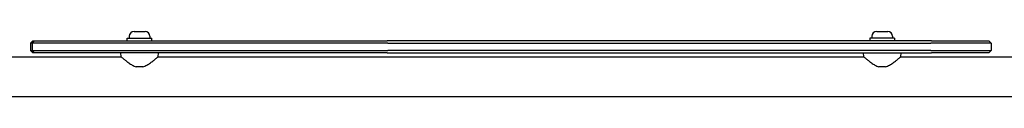
# Model space of a CAD drawing. Units: millimetres. Extents: x -5822 to 6426, y -6336 to 6077.
# Drawn here: x -3132 to -2297, y -29 to 26 of the extents above; entities that cross this region are included whole.
import ezdxf

# ---------------------------------------------------------------- set-up
doc = ezdxf.new("R2010")
doc.units = ezdxf.units.MM

msp = doc.modelspace()

# ---------------------------------------------------------------- linework, layer by layer
for p, q in [((-3035.46, 25.86), (-3026.06, 25.86)), ((-2405.46, 25.86), (-2396.06, 25.86)), ((-3121.26, 17.86), (-3123.26, 15.86)), ((-3119.78, 17.86), (-3121.78, 15.86)), ((-3121.26, 17.86), (-3119.78, 17.86)), ((-3119.78, 17.86), (-3115.44, 17.86)), ((-3115.44, 17.86), (-2820.63, 17.86)), ((-3041.26, 20.36), (-3020.26, 20.36)), ((-3041.26, 17.86), (-3041.26, 20.36)), ((-3039.51, 21.81), (-3039.51, 20.36)), ((-3022.01, 21.81), (-3022.01, 20.36)), ((-3020.26, 17.86), (-3020.26, 20.36)), ((-2358.89, 17.86), (-2820.63, 17.86)), ((-2390.26, 20.36), (-2411.26, 20.36)), ((-2411.26, 20.36), (-2411.26, 17.86)), ((-2409.51, 21.81), (-2409.51, 20.36)), ((-2392.01, 21.81), (-2392.01, 20.36)), ((-2390.26, 20.36), (-2390.26, 17.86)), ((-2358.89, 17.86), (-2349.12, 17.86)), ((-2349.12, 17.86), (-2310.26, 17.86)), ((-2310.26, 17.86), (-2308.26, 15.86)), ((-3121.78, 15.86), (-3123.26, 15.86)), ((-3123.26, 15.86), (-3123.26, 9.86)), ((-3123.26, 9.86), (-3121.78, 9.86)), ((-3121.26, 7.86), (-3123.26, 9.86)), ((-3116.35, 15.86), (-3121.78, 15.86)), ((-3121.78, 15.86), (-3121.78, 9.86)), ((-3121.78, 9.86), (-3116.35, 9.86)), ((-3119.78, 7.86), (-3121.78, 9.86)), ((-2820.13, 15.86), (-3116.35, 15.86)), ((-3116.35, 9.86), (-2820.13, 9.86)), ((-2820.13, 15.86), (-2359.47, 15.86)), ((-2359.47, 9.86), (-2820.13, 9.86)), ((-2347.26, 15.86), (-2359.47, 15.86)), ((-2359.47, 9.86), (-2347.26, 9.86)), ((-2308.26, 15.86), (-2347.26, 15.86)), ((-2347.26, 9.86), (-2308.26, 9.86)), ((-2310.26, 7.86), (-2308.26, 9.86)), ((-2308.26, 15.86), (-2308.26, 9.86)), ((-3154.26, 4.46), (-3046.47, 4.46)), ((-3119.78, 7.86), (-3121.26, 7.86)), ((-3115.44, 7.86), (-3119.78, 7.86)), ((-2820.63, 7.86), (-3115.44, 7.86)), ((-3046.47, 4.46), (-3046.76, 7.86)), ((-3015.06, 4.46), (-3014.76, 7.86)), ((-3015.06, 4.46), (-2416.47, 4.46)), ((-2820.63, 7.86), (-2358.89, 7.86)), ((-2416.47, 4.46), (-2416.76, 7.86)), ((-2385.06, 4.46), (-2384.76, 7.86)), ((-2385.06, 4.46), (-2277.26, 4.46)), ((-2349.12, 7.86), (-2358.89, 7.86)), ((-2310.26, 7.86), (-2349.12, 7.86)), ((-3028, -4.14), (-3033.53, -4.14)), ((-2398, -4.14), (-2403.53, -4.14)), ((-3154.26, -29.24), (-2277.26, -29.24))]:
    msp.add_line(p, q)
at = {"flags": 128}
for points in [[(-3046.47, 4.46), (-3046.44, 4.44), (-3046.34, 4.36), (-3046.19, 4.22), (-3045.98, 4.04), (-3045.7, 3.81), (-3045.38, 3.53), (-3045, 3.21), (-3044.57, 2.86), (-3044.1, 2.47), (-3043.59, 2.05), (-3043.05, 1.61), (-3042.48, 1.16), (-3041.89, 0.7), (-3041.28, 0.23), (-3040.63, -0.25), (-3039.95, -0.74), (-3039.23, -1.23), (-3038.49, -1.72), (-3037.72, -2.21), (-3036.92, -2.67), (-3036.11, -3.1), (-3035.27, -3.5), (-3034.41, -3.85), (-3033.53, -4.14)], [(-3028, -4.14), (-3027.12, -3.85), (-3026.26, -3.5), (-3025.42, -3.1), (-3024.61, -2.67), (-3023.81, -2.21), (-3023.04, -1.72), (-3022.3, -1.23), (-3021.58, -0.74), (-3020.9, -0.25), (-3020.25, 0.23), (-3019.64, 0.7), (-3019.05, 1.16), (-3018.48, 1.61), (-3017.94, 2.05), (-3017.43, 2.47), (-3016.96, 2.86), (-3016.53, 3.21), (-3016.15, 3.53), (-3015.82, 3.81), (-3015.55, 4.04), (-3015.34, 4.22), (-3015.19, 4.36), (-3015.09, 4.44), (-3015.06, 4.46)], [(-2416.47, 4.46), (-2416.44, 4.44), (-2416.34, 4.36), (-2416.19, 4.22), (-2415.98, 4.04), (-2415.7, 3.81), (-2415.38, 3.53), (-2415, 3.21), (-2414.57, 2.86), (-2414.1, 2.47), (-2413.59, 2.05), (-2413.05, 1.61), (-2412.48, 1.16), (-2411.89, 0.7), (-2411.28, 0.23), (-2410.63, -0.25), (-2409.95, -0.74), (-2409.23, -1.23), (-2408.49, -1.72), (-2407.72, -2.21), (-2406.92, -2.67), (-2406.11, -3.1), (-2405.27, -3.5), (-2404.41, -3.85), (-2403.53, -4.14)], [(-2398, -4.14), (-2397.12, -3.85), (-2396.26, -3.5), (-2395.42, -3.1), (-2394.61, -2.67), (-2393.81, -2.21), (-2393.04, -1.72), (-2392.3, -1.23), (-2391.58, -0.74), (-2390.9, -0.25), (-2390.25, 0.23), (-2389.64, 0.7), (-2389.05, 1.16), (-2388.48, 1.61), (-2387.94, 2.05), (-2387.43, 2.47), (-2386.96, 2.86), (-2386.53, 3.21), (-2386.15, 3.53), (-2385.82, 3.81), (-2385.55, 4.04), (-2385.34, 4.22), (-2385.19, 4.36), (-2385.09, 4.44), (-2385.06, 4.46)]]:
    msp.add_lwpolyline(points, dxfattribs=at)
for centre, start, end in [((-3035.46, 21.81), 90, 180), ((-3026.06, 21.81), 0, 90), ((-2405.46, 21.81), 90, 180), ((-2396.06, 21.81), 0, 90)]:
    msp.add_arc(centre, 4.05, start, end)

doc.saveas('drawing.dxf')
